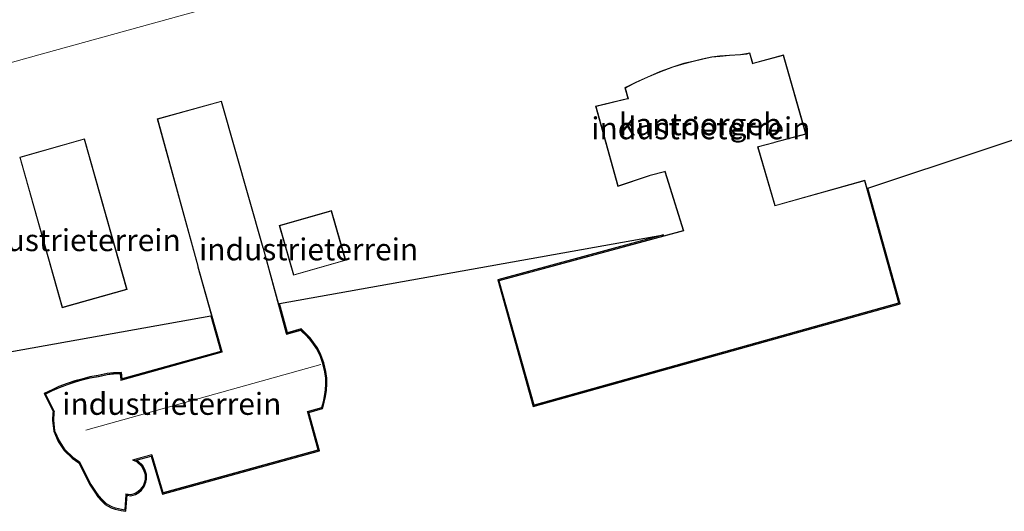
# Model space of a CAD drawing. Units: metres. Extents: x 90000 to 91872, y 393146 to 393751.
# Drawn here: x 91225 to 91337, y 393190 to 393246 of the extents above; entities that cross this region are included whole.
import ezdxf
from ezdxf.enums import TextEntityAlignment as Align

# ---------------------------------------------------------------- set-up
doc = ezdxf.new("R2010")
doc.units = ezdxf.units.M
for name, color, linetype, lineweight in [('B-ME-GR-BOMENSTRUIKEN-GV-B6', 93, 'Continuous', 18), ('B-ME-IE-GRONDWERKLIJN-GROND_INGERICHT-GV-B6', 253, 'Continuous', 18), ('B-ME-KG-KADASTRAAL-DAKRAND-L-B1', 13, 'Continuous', 18), ('B-ME-KG-KADASTRAAL-NOKLIJN-L-B1', 13, 'Continuous', 18), ('B-ME-OG-BEBOUWING-GV-B6', 173, 'Continuous', 18)]:
    doc.layers.add(name, color=color, linetype=linetype, lineweight=lineweight)
doc.layers.add('B-ME-KG-KADASTRAAL-OPNAMEDTMGRENS-L-B1', color=10, linetype='Continuous')
doc.styles.add('NLCS-ISO', font='NLCS-ISO.TTF')

msp = doc.modelspace()

# ---------------------------------------------------------------- linework, layer by layer
at = {"layer": 'B-ME-GR-BOMENSTRUIKEN-GV-B6'}
msp.add_polyline3d([(91338.78, 393272.854, 5.333), (91296.09, 393261.253, 5.039), (91272.516, 393254.692, 4.938), (91247.015, 393247.125, 4.868), (91246.26, 393246.918, 4.848), (91227.288, 393241.673, 4.771), (91209.428, 393236.689, 4.629)], dxfattribs=at)
at = {"layer": 'B-ME-IE-GRONDWERKLIJN-GROND_INGERICHT-GV-B6'}
for points in [[(91209.428, 393236.689, 4.629), (91227.288, 393241.673, 4.771), (91246.26, 393246.918, 4.848), (91247.015, 393247.125, 4.868), (91272.516, 393254.692, 4.938), (91296.09, 393261.253, 5.039), (91338.78, 393272.854, 5.333)], [(91311.165, 393224.501, 5.234), (91309.23, 393231.16, 5.232), (91309.278, 393231.175, 5.229), (91311.009, 393231.642, 5.225), (91311.104, 393231.675, 5.224), (91314.693, 393232.607, 5.221), (91312.097, 393241.665, 5.221), (91308.658, 393240.719, 5.221), (91308.61, 393240.707, 5.221), (91308.289, 393241.892, 5.221), (91307.914, 393241.799, 5.221), (91307.199, 393241.701, 5.221), (91305.971, 393241.62, 5.221), (91304.86, 393241.538, 5.221), (91303.946, 393241.437, 5.221), (91302.901, 393241.213, 5.221), (91301.817, 393240.934, 5.221), (91300.77, 393240.695, 5.221), (91299.49, 393240.286, 5.221), (91298.018, 393239.747, 5.221), (91296.641, 393239.155, 5.221), (91295.299, 393238.535, 5.221), (91294.211, 393237.999, 5.221), (91294.04, 393237.883, 5.221), (91294.375, 393236.702, 5.221), (91294.328, 393236.691, 5.221), (91290.7, 393235.804, 5.221), (91293.233, 393226.676, 5.221), (91296.834, 393227.858, 5.221), (91296.924, 393227.901, 5.221), (91298.553, 393228.335, 5.221), (91298.608, 393228.343, 5.221), (91300.691, 393221.66, 5.221), (91279.679, 393215.939, 5.218), (91283.675, 393201.716, 5.262), (91325.281, 393213.367, 5.237), (91321.379, 393227.365, 5.235), (91311.165, 393224.501, 5.234)], [(91240.772, 393234.378, 4.804), (91245.381, 393217.573, 4.67), (91245.405, 393217.476, 4.67), (91248.109, 393207.858, 4.67), (91248.123, 393207.811, 4.67), (91236.678, 393204.618, 4.78), (91236.679, 393204.658, 4.78), (91236.613, 393205.354, 4.78), (91235.799, 393205.337, 4.78), (91235.075, 393205.247, 4.78), (91234.06, 393205.032, 4.78), (91233.112, 393204.865, 4.78), (91232.201, 393204.628, 4.78), (91231.431, 393204.432, 4.78), (91230.539, 393204.119, 4.78), (91229.619, 393203.764, 4.78), (91228.838, 393203.419, 4.78), (91228.02, 393203.023, 4.78), (91229.02, 393201.033, 4.822), (91228.994, 393200.88, 4.822), (91228.955, 393200.039, 4.822), (91229.075, 393198.812, 4.822), (91229.59, 393197.664, 4.87), (91230.252, 393196.637, 4.928), (91231.145, 393195.773, 4.928), (91231.78, 393195.331, 4.928), (91231.917, 393195.263, 4.928), (91233.21, 393192.689, 4.928), (91233.733, 393191.896, 4.928), (91234.083, 393191.378, 4.928), (91234.495, 393190.917, 4.928), (91234.898, 393190.526, 4.928), (91235.583, 393190.155, 4.928), (91236.007, 393190.009, 4.928), (91236.69, 393189.854, 4.928), (91237.117, 393189.774, 4.928), (91237.255, 393191.54, 4.856), (91237.259, 393191.589, 4.856), (91237.772, 393191.525, 4.856), (91238.268, 393191.675, 4.856), (91238.607, 393191.87, 4.856), (91238.922, 393192.126, 4.856), (91239.205, 393192.541, 4.856), (91239.377, 393192.993, 4.856), (91239.462, 393193.302, 4.856), (91239.442, 393193.818, 4.856), (91239.263, 393194.377, 4.856), (91239, 393194.868, 4.856), (91238.527, 393195.301, 4.856), (91238.105, 393195.506, 4.856), (91238.088, 393195.516, 4.856), (91240.131, 393196.08, 4.856), (91240.146, 393196.031, 4.856), (91241.429, 393191.725, 4.826), (91259.147, 393196.627, 4.826), (91257.941, 393200.948, 4.942), (91257.929, 393200.998, 4.942), (91259.529, 393201.44, 4.942), (91259.705, 393202.111, 4.942), (91259.836, 393202.74, 4.942), (91259.964, 393203.474, 4.942), (91259.994, 393204.144, 4.942), (91259.988, 393204.834, 4.942), (91259.887, 393205.553, 4.942), (91259.657, 393206.525, 4.942), (91259.333, 393207.439, 4.942), (91258.938, 393208.239, 4.942), (91258.509, 393208.842, 4.942), (91258.126, 393209.336, 4.942), (91257.735, 393209.746, 4.942), (91257.326, 393210.153, 4.942), (91257.138, 393210.325, 4.942), (91255.528, 393209.876, 4.804), (91255.52, 393209.923, 4.804), (91252.869, 393219.604, 4.804), (91252.841, 393219.7, 4.804), (91248.107, 393236.391, 4.804), (91240.772, 393234.378, 4.804)], [(91348.434, 393235.355, 5.45), (91321.736, 393226.457, 5.235), (91325.404, 393213.298, 5.237), (91283.606, 393201.593, 5.262), (91279.556, 393216.009, 5.218), (91298.452, 393221.154, 5.221), (91254.692, 393213.328, 4.965), (91255.601, 393210.004, 4.804), (91257.164, 393210.437, 4.942), (91257.395, 393210.225, 4.942), (91257.806, 393209.816, 4.942), (91258.202, 393209.401, 4.942), (91258.589, 393208.901, 4.942), (91259.024, 393208.29, 4.942), (91259.425, 393207.478, 4.942), (91259.753, 393206.553, 4.942), (91259.986, 393205.572, 4.942), (91260.088, 393204.842, 4.942), (91260.094, 393204.142, 4.942), (91260.063, 393203.463, 4.942), (91259.934, 393202.721, 4.942), (91259.803, 393202.088, 4.942), (91259.612, 393201.36, 4.942), (91258.048, 393200.927, 4.942), (91259.27, 393196.558, 4.826), (91241.361, 393191.602, 4.826), (91240.064, 393195.955, 4.856), (91238.369, 393195.49, 4.856), (91238.583, 393195.384, 4.856), (91239.08, 393194.931, 4.856), (91239.355, 393194.417, 4.856), (91239.541, 393193.836, 4.856), (91239.562, 393193.291, 4.856), (91239.472, 393192.962, 4.856), (91239.295, 393192.494, 4.856), (91238.996, 393192.058, 4.856), (91238.664, 393191.787, 4.856), (91238.308, 393191.583, 4.856), (91237.781, 393191.423, 4.856), (91237.35, 393191.477, 4.856), (91237.208, 393189.655, 4.928), (91236.67, 393189.756, 4.928), (91235.979, 393189.913, 4.928), (91235.542, 393190.063, 4.928), (91234.838, 393190.445, 4.928), (91234.423, 393190.848, 4.928), (91234.004, 393191.316, 4.928), (91233.65, 393191.841, 4.928), (91233.124, 393192.639, 4.928), (91231.843, 393195.188, 4.928), (91231.729, 393195.245, 4.928), (91231.081, 393195.696, 4.928), (91230.175, 393196.573, 4.928), (91229.502, 393197.616, 4.87), (91228.977, 393198.786, 4.822), (91228.854, 393200.037, 4.822), (91228.894, 393200.89, 4.822), (91228.916, 393201.017, 4.822), (91227.885, 393203.069, 4.78), (91228.796, 393203.51, 4.78), (91229.58, 393203.857, 4.78), (91230.505, 393204.213, 4.78), (91231.402, 393204.528, 4.78), (91232.176, 393204.725, 4.78), (91233.091, 393204.963, 4.78), (91234.041, 393205.13, 4.78), (91235.058, 393205.345, 4.78), (91235.791, 393205.437, 4.78), (91236.704, 393205.456, 4.78), (91236.771, 393204.748, 4.78), (91247.999, 393207.88, 4.67), (91246.861, 393211.927, 4.67), (91205.06, 393204.454, 4.528)], [(91229.959, 393212.846, 4.883), (91237.347, 393214.931, 4.771), (91232.5, 393232.1, 4.883), (91225.113, 393230.014, 4.883), (91229.959, 393212.846, 4.883)], [(91256.283, 393216.547, 5.247), (91262.239, 393218.25, 5.218), (91260.616, 393223.925, 5.218), (91254.66, 393222.221, 5.208), (91256.283, 393216.547, 5.247)]]:
    msp.add_polyline3d(points, dxfattribs=at)
at = {"layer": 'B-ME-KG-KADASTRAAL-DAKRAND-L-B1'}
for points in [[(91294.098, 393237.862, 13.347), (91294.236, 393237.955, 12.32), (91295.32, 393238.49, 12.323), (91296.661, 393239.109, 12.323), (91298.036, 393239.701, 12.323), (91299.506, 393240.239, 12.323), (91300.783, 393240.647, 12.323), (91301.829, 393240.886, 12.323), (91302.913, 393241.164, 12.323), (91303.954, 393241.387, 12.323), (91304.865, 393241.488, 12.323), (91305.974, 393241.571, 12.323), (91307.204, 393241.651, 12.323), (91307.924, 393241.75, 12.323), (91308.254, 393241.832, 13.333), (91308.574, 393240.646, 13.324), (91308.671, 393240.671, 9.209), (91312.063, 393241.603, 9.209), (91314.631, 393232.642, 9.209), (91311.089, 393231.723, 9.209), (91310.994, 393231.69, 13.255), (91309.264, 393231.223, 13.255), (91309.168, 393231.194, 16.789), (91311.131, 393224.44, 17.143), (91321.344, 393227.304, 17.148), (91325.219, 393213.402, 17.056), (91283.71, 393201.778, 16.999), (91279.741, 393215.904, 16.999), (91300.754, 393221.625, 17.001), (91298.643, 393228.398, 16.827), (91298.543, 393228.384, 13.19), (91296.907, 393227.948, 13.19), (91296.815, 393227.904, 9.285), (91293.268, 393226.74, 9.285), (91290.763, 393235.767, 9.305), (91294.34, 393236.642, 9.305), (91294.437, 393236.666, 13.328), (91294.098, 393237.862, 13.347)], [(91245.453, 393217.489, 11.614), (91248.157, 393207.872, 11.614), (91248.185, 393207.776, 12.529), (91236.627, 393204.552, 12.529), (91236.629, 393204.656, 7.905), (91236.568, 393205.303, 8.048), (91235.802, 393205.287, 8.048), (91235.083, 393205.197, 8.048), (91234.07, 393204.983, 8.048), (91233.123, 393204.817, 8.048), (91232.214, 393204.579, 8.048), (91231.446, 393204.385, 8.023), (91230.557, 393204.073, 8.023), (91229.638, 393203.718, 8.027), (91228.859, 393203.373, 8.029), (91228.088, 393203, 8.033), (91229.072, 393201.041, 8.04), (91229.043, 393200.874, 7.573), (91229.005, 393200.04, 7.573), (91229.124, 393198.825, 7.573), (91229.634, 393197.688, 7.573), (91230.291, 393196.669, 7.573), (91231.177, 393195.812, 7.573), (91231.806, 393195.375, 7.573), (91231.955, 393195.301, 8.058), (91233.254, 393192.714, 8.066), (91233.775, 393191.924, 8.042), (91234.123, 393191.409, 8.017), (91234.531, 393190.952, 8.009), (91234.928, 393190.567, 8.009), (91235.603, 393190.201, 8.036), (91236.021, 393190.057, 8.047), (91236.7, 393189.903, 8.075), (91237.072, 393189.833, 8.075), (91237.205, 393191.544, 8.075), (91237.214, 393191.645, 11.537), (91237.768, 393191.576, 11.537), (91238.248, 393191.721, 11.537), (91238.579, 393191.911, 11.537), (91238.885, 393192.16, 11.537), (91239.161, 393192.564, 11.537), (91239.329, 393193.008, 11.537), (91239.411, 393193.308, 11.537), (91239.392, 393193.81, 11.537), (91239.217, 393194.358, 11.537), (91238.96, 393194.837, 11.537), (91238.498, 393195.259, 11.537), (91238.081, 393195.462, 11.537), (91237.96, 393195.532, 12.466), (91240.165, 393196.142, 12.472), (91240.194, 393196.046, 11.581), (91241.463, 393191.786, 11.582), (91259.085, 393196.662, 11.584), (91257.892, 393200.936, 11.584), (91257.869, 393201.033, 12.524), (91259.488, 393201.481, 12.529), (91259.657, 393202.122, 12.529), (91259.787, 393202.749, 12.529), (91259.914, 393203.479, 12.529), (91259.944, 393204.145, 12.529), (91259.938, 393204.831, 12.529), (91259.838, 393205.544, 12.529), (91259.609, 393206.51, 12.529), (91259.286, 393207.42, 12.529), (91258.894, 393208.213, 12.529), (91258.469, 393208.812, 12.529), (91258.088, 393209.303, 12.529), (91257.699, 393209.711, 12.529), (91257.292, 393210.116, 12.529), (91257.125, 393210.27, 12.529), (91255.489, 393209.813, 12.529), (91255.471, 393209.912, 11.614), (91252.821, 393219.59, 11.616), (91252.793, 393219.686, 8.422), (91248.073, 393236.33, 8.422), (91240.834, 393234.343, 8.422), (91245.429, 393217.586, 8.49), (91245.453, 393217.489, 11.614)], [(91229.993, 393212.907, 8.477), (91237.285, 393214.966, 8.461), (91232.466, 393232.038, 8.491), (91225.174, 393229.98, 8.504), (91229.993, 393212.907, 8.477)], [(91254.722, 393222.187, 7.303), (91256.318, 393216.609, 7.326), (91262.177, 393218.285, 7.33), (91260.582, 393223.863, 7.285), (91254.722, 393222.187, 7.303)]]:
    msp.add_polyline3d(points, dxfattribs=at)
at = {"layer": 'B-ME-KG-KADASTRAAL-NOKLIJN-L-B1'}
msp.add_line((91259.424, 393206.387, 14.033), (91232.632, 393198.903, 14.02), dxfattribs=at)
at = {"layer": 'B-ME-KG-KADASTRAAL-OPNAMEDTMGRENS-L-B1'}
msp.add_polyline3d([(91205.06, 393204.454, 4.528), (91246.861, 393211.927, 4.67), (91247.999, 393207.88, 4.67), (91236.771, 393204.748, 4.78), (91236.704, 393205.456, 4.78), (91235.791, 393205.437, 4.78), (91235.058, 393205.345, 4.78), (91234.041, 393205.13, 4.78), (91233.091, 393204.963, 4.78), (91232.176, 393204.725, 4.78), (91231.402, 393204.528, 4.78), (91230.505, 393204.213, 4.78), (91229.58, 393203.857, 4.78), (91228.796, 393203.51, 4.78), (91227.885, 393203.069, 4.78), (91228.916, 393201.017, 4.822), (91228.894, 393200.89, 4.822), (91228.854, 393200.037, 4.822), (91228.977, 393198.786, 4.822), (91229.502, 393197.616, 4.87), (91230.175, 393196.573, 4.928), (91231.081, 393195.696, 4.928), (91231.729, 393195.245, 4.928), (91231.843, 393195.188, 4.928), (91233.124, 393192.639, 4.928), (91233.65, 393191.841, 4.928), (91234.004, 393191.316, 4.928), (91234.423, 393190.848, 4.928), (91234.838, 393190.445, 4.928), (91235.542, 393190.063, 4.928), (91235.979, 393189.913, 4.928), (91236.67, 393189.756, 4.928), (91237.208, 393189.655, 4.928), (91237.35, 393191.477, 4.856), (91237.781, 393191.423, 4.856), (91238.308, 393191.583, 4.856), (91238.664, 393191.787, 4.856), (91238.996, 393192.058, 4.856), (91239.295, 393192.494, 4.856), (91239.472, 393192.962, 4.856), (91239.562, 393193.291, 4.856), (91239.541, 393193.836, 4.856), (91239.355, 393194.417, 4.856), (91239.08, 393194.931, 4.856), (91238.583, 393195.384, 4.856), (91238.369, 393195.49, 4.856), (91240.064, 393195.955, 4.856), (91241.361, 393191.602, 4.826), (91259.27, 393196.558, 4.826), (91258.048, 393200.927, 4.942), (91259.612, 393201.36, 4.942), (91259.803, 393202.088, 4.942), (91259.934, 393202.721, 4.942), (91260.063, 393203.463, 4.942), (91260.094, 393204.142, 4.942), (91260.088, 393204.842, 4.942), (91259.986, 393205.572, 4.942), (91259.753, 393206.553, 4.942), (91259.425, 393207.478, 4.942), (91259.024, 393208.29, 4.942), (91258.589, 393208.901, 4.942), (91258.202, 393209.401, 4.942), (91257.806, 393209.816, 4.942), (91257.395, 393210.225, 4.942), (91257.164, 393210.437, 4.942), (91255.601, 393210.004, 4.804), (91254.692, 393213.328, 4.965), (91298.452, 393221.154, 5.221), (91279.556, 393216.009, 5.218), (91283.606, 393201.593, 5.262), (91325.404, 393213.298, 5.237), (91321.736, 393226.457, 5.235), (91348.434, 393235.355, 5.45)], dxfattribs=at)
at = {"layer": 'B-ME-OG-BEBOUWING-GV-B6'}
msp.add_polyline3d([(91308.289, 393241.892, 5.221), (91308.61, 393240.707, 5.221), (91308.658, 393240.719, 5.221), (91312.097, 393241.665, 5.221), (91314.693, 393232.607, 5.221), (91311.104, 393231.675, 5.224), (91311.009, 393231.642, 5.225), (91309.278, 393231.175, 5.229), (91309.23, 393231.16, 5.232), (91311.165, 393224.501, 5.234), (91321.379, 393227.365, 5.235), (91325.281, 393213.367, 5.237), (91283.675, 393201.716, 5.262), (91279.679, 393215.939, 5.218), (91300.691, 393221.66, 5.221), (91298.608, 393228.343, 5.221), (91298.553, 393228.335, 5.221), (91296.924, 393227.901, 5.221), (91296.834, 393227.858, 5.221), (91293.233, 393226.676, 5.221), (91290.7, 393235.804, 5.221), (91294.328, 393236.691, 5.221), (91294.375, 393236.702, 5.221), (91294.04, 393237.883, 5.221), (91294.211, 393237.999, 5.221), (91295.299, 393238.535, 5.221), (91296.641, 393239.155, 5.221), (91298.018, 393239.747, 5.221), (91299.49, 393240.286, 5.221), (91300.77, 393240.695, 5.221), (91301.817, 393240.934, 5.221), (91302.901, 393241.213, 5.221), (91303.946, 393241.437, 5.221), (91304.86, 393241.538, 5.221), (91305.971, 393241.62, 5.221), (91307.199, 393241.701, 5.221), (91307.914, 393241.799, 5.221), (91308.289, 393241.892, 5.221)], dxfattribs=at)

# ---------------------------------------------------------------- texts
at = {"layer": 'B-ME-IE-GRONDWERKLIJN-GROND_INGERICHT-GV-B6', "ltscale": 0.2, "style": 'NLCS-ISO'}
for p in [(91302.7009, 393233.2932), (91230.9756, 393220.5474), (91258.0162, 393219.498), (91242.4304, 393201.8968)]:
    msp.add_text('industrieterrein', height=2.5, dxfattribs=at).set_placement(p, align=Align.MIDDLE_CENTER)
at = {"layer": 'B-ME-OG-BEBOUWING-GV-B6', "ltscale": 0.2, "style": 'NLCS-ISO'}
msp.add_text('kantoorgeb', height=2.5, dxfattribs=at).set_placement((91302.6252, 393233.7509), align=Align.MIDDLE_CENTER)

doc.saveas('drawing.dxf')
